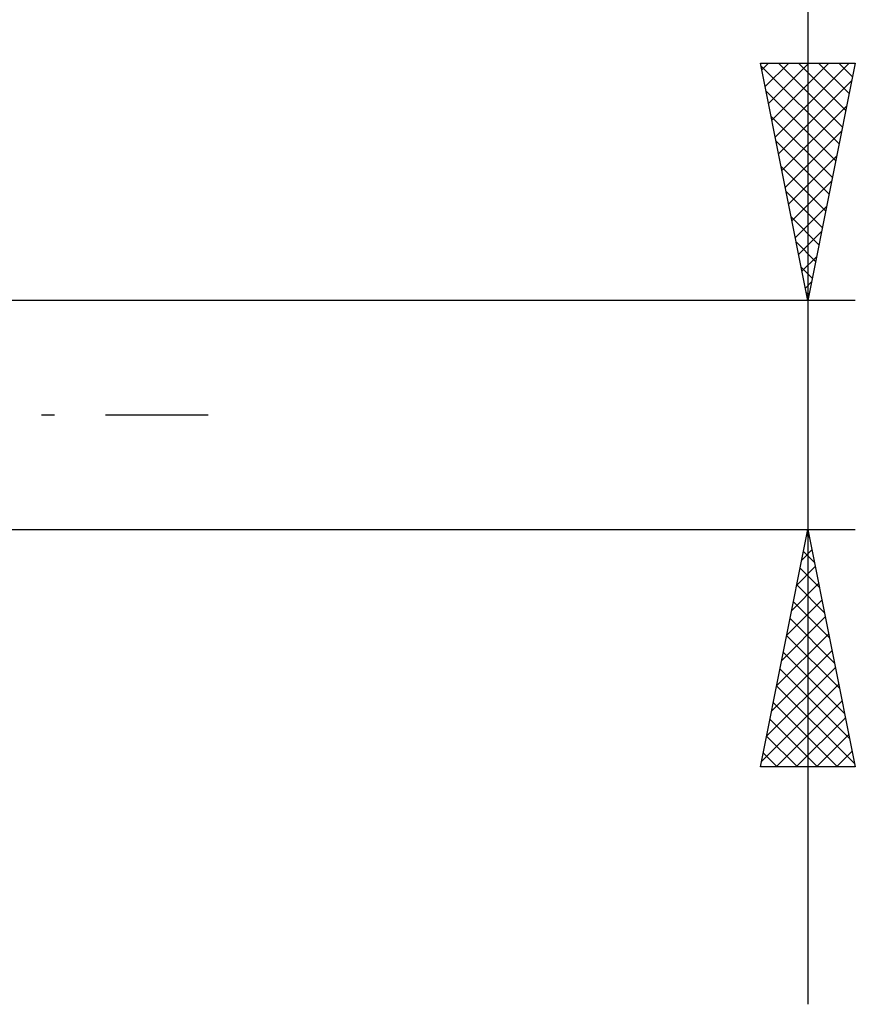
# Model space of a CAD drawing. Units: millimetres. Extents: x -26 to 167, y -38 to 53.
# Drawn here: x 80 to 98, y -12 to 8 of the extents above; entities that cross this region are included whole.
import ezdxf

# ---------------------------------------------------------------- set-up
doc = ezdxf.new("R2010")
doc.units = ezdxf.units.MM
doc.header["$LTSCALE"] = 5.4
doc.linetypes.add('LONGDASH_DASH', pattern=[0.85, 0.4, -0.2, 0.05, -0.2])
doc.layers.add('2', color=7, linetype='CONTINUOUS')
doc.layers.add('SK4', color=2, linetype='LONGDASH_DASH')

msp = doc.modelspace()

# ---------------------------------------------------------------- linework, layer by layer
at = {"layer": '2', "color": 7, "linetype": 'CONTINUOUS', "lineweight": 25}
for p, q in [((97, 51.207), (97, -12.413)), ((97, 2.413), (96, 7.413)), ((96, 7.413), (98, 7.413)), ((96.011, 7.356), (97.659, 5.708)), ((96.029, 7.269), (96.173, 7.413)), ((96.099, 6.916), (96.597, 7.413)), ((96.17, 6.562), (97.021, 7.413)), ((96.241, 6.209), (97.445, 7.413)), ((96.312, 5.855), (97.87, 7.413)), ((96.379, 7.413), (97.73, 6.062)), ((96.803, 7.413), (97.801, 6.416)), ((98, 7.413), (97, 2.413)), ((97.227, 7.413), (97.871, 6.769)), ((97.652, 7.413), (97.942, 7.123)), ((96.382, 5.501), (97.927, 7.046)), ((96.117, 6.826), (97.588, 5.355)), ((96.453, 5.148), (97.82, 6.515)), ((96.223, 6.296), (97.518, 5.001)), ((96.524, 4.794), (97.714, 5.985)), ((96.33, 5.765), (97.447, 4.648)), ((96.594, 4.441), (97.608, 5.455)), ((96.436, 5.235), (97.376, 4.294)), ((96.665, 4.087), (97.502, 4.924)), ((96.542, 4.705), (97.306, 3.941)), ((96.736, 3.734), (97.396, 4.394)), ((96.648, 4.174), (97.235, 3.587)), ((96.807, 3.38), (97.29, 3.864)), ((96.754, 3.644), (97.164, 3.234)), ((96.877, 3.027), (97.184, 3.333)), ((96.86, 3.114), (97.093, 2.88)), ((96.948, 2.673), (97.078, 2.803)), ((96.966, 2.583), (97.023, 2.526)), ((98, 2.413), (77.619, 2.413)), ((77.619, -2.413), (98, -2.413)), ((96, -7.413), (97, -2.413)), ((96.978, -2.524), (97.015, -2.487)), ((97, -2.413), (98, -7.413)), ((96.978, -2.521), (97.032, -2.574)), ((96.872, -3.055), (97.086, -2.841)), ((96.908, -2.874), (97.138, -3.105)), ((96.766, -3.585), (97.156, -3.194)), ((96.837, -3.228), (97.244, -3.635)), ((96.66, -4.115), (97.227, -3.548)), ((96.766, -3.581), (97.35, -4.165)), ((96.553, -4.646), (97.298, -3.901)), ((96.696, -3.935), (97.457, -4.696)), ((96.447, -5.176), (97.368, -4.255)), ((96.625, -4.288), (97.563, -5.226)), ((96.341, -5.706), (97.439, -4.608)), ((96.554, -4.642), (97.669, -5.756)), ((96.235, -6.237), (97.51, -4.962)), ((96.484, -4.995), (97.775, -6.287)), ((96.129, -6.767), (97.581, -5.316)), ((96.413, -5.349), (97.881, -6.817)), ((96.023, -7.297), (97.651, -5.669)), ((96.342, -5.702), (97.987, -7.347)), ((96.271, -6.056), (97.628, -7.413)), ((96.332, -7.413), (97.722, -6.023)), ((96.201, -6.41), (97.204, -7.413)), ((96.756, -7.413), (97.793, -6.376)), ((96.13, -6.763), (96.78, -7.413)), ((97.18, -7.413), (97.863, -6.73)), ((96.059, -7.117), (96.356, -7.413)), ((97.604, -7.413), (97.934, -7.083)), ((98, -7.413), (96, -7.413))]:
    msp.add_line(p, q, dxfattribs=at)
at = {"layer": 'SK4', "color": 2, "linetype": 'LONGDASH_DASH', "lineweight": 25}
msp.add_line((-5, 0), (85, 0), dxfattribs=at)

doc.saveas('drawing.dxf')
